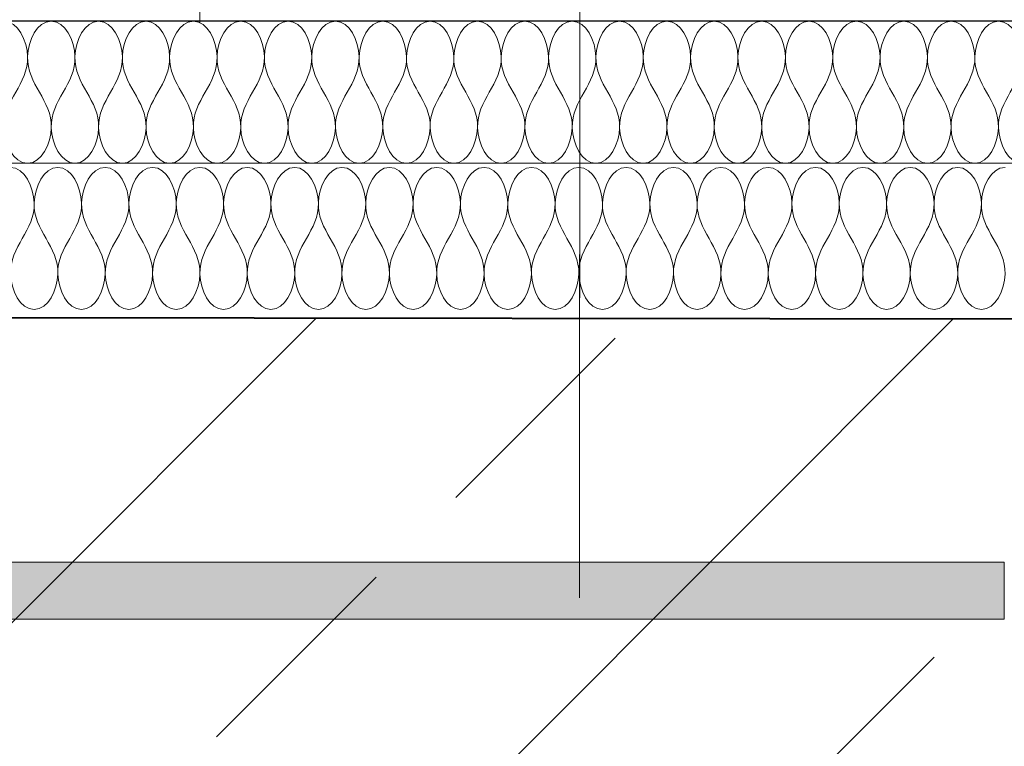
# Model space of a CAD drawing. Units: millimetres. Extents: x 17156 to 23320, y -33 to 2058.
# Drawn here: x 22542 to 22680, y 899 to 1001 of the extents above; entities that cross this region are included whole.
import ezdxf
from ezdxf.xclip import XClip

# ---------------------------------------------------------------- set-up
doc = ezdxf.new("R2010")
doc.units = ezdxf.units.MM
doc.header["$XCLIPFRAME"] = 2
for name, color, linetype, lineweight in [('DC-DÄMMUNG', 2, 'Continuous', 9), ('DC-PROFIL', 7, 'Continuous', 9), ('TI-Detail_030', 4, 'Continuous', 20), ('TI-TEXT', 2, 'Continuous', 9)]:
    doc.layers.add(name, color=color, linetype=linetype, lineweight=lineweight)
for name, color, linetype in [('TI-Detail_040', 40, 'Continuous'), ('TI-SCHATTIERUNG DUNKEL', 8, 'Continuous'), ('TI-SCHRAFFUR', 1, 'Continuous')]:
    doc.layers.add(name, color=color, linetype=linetype)

# ---------------------------------------------------------------- blocks, each defined once
blk = doc.blocks.new('Zugstab_2')
at = {"layer": 'TI-SCHATTIERUNG DUNKEL'}
blk.add_hatch(color=256, dxfattribs=at).paths.add_polyline_path([(715, 0), (715, -0.5), (715, -8), (1110, -8), (1110, 0)])
at = {"layer": 'DC-PROFIL'}
blk.add_lwpolyline([(1110, 0), (715, 0), (715, -0.5), (715, -8), (1110, -8)], close=True, dxfattribs=at)
blk = doc.blocks.new('KXT50-H180_DC')
blk.add_blockref('Zugstab_2', (-555, -35))

msp = doc.modelspace()

# ---------------------------------------------------------------- hatches: boundary and pattern name
at = {"layer": 'TI-SCHRAFFUR', "linetype": 'Continuous', "lineweight": 9}
h = msp.add_hatch(dxfattribs=at)
h.set_pattern_fill('ANSI33', color=18, style=0, pattern_type=2)
h.set_pattern_definition([(45, (21536.784, 810.03), (-44.9013, 44.9013), []), (45, (21581.686, 810.03), (-44.9013, 44.9013), [31.75, -15.875])])
h.paths.add_polyline_path([(22787.22, 779.02), (22787.18, 958.6), (22185.55, 959.27), (22185.71, 778.7)])

# ---------------------------------------------------------------- linework, layer by layer
at = {"layer": 'DC-DÄMMUNG', "color": 2, "linetype": 'Continuous', "lineweight": 9}
for p, q in [((22567.21, 1000.39), (22567.24, 1098.25)), ((22620.66, 931.72), (22620.69, 1070.85)), ((22300.95, 980.6), (22786.9, 980.6))]:
    msp.add_line(p, q, dxfattribs=at)
for points in [[(22539.62, 1000.6), (22541.62, 1000.6), (22542.89, 997.82), (22542.95, 995.6), (22543.01, 993.65), (22542.15, 992.12), (22541.29, 990.6), (22540.42, 989.07), (22539.56, 987.55), (22539.62, 985.6), (22539.69, 983.37), (22540.95, 980.6), (22542.95, 980.6)], [(22542.95, 980.6), (22544.96, 980.6), (22546.22, 983.37), (22546.29, 985.6), (22546.35, 987.55), (22545.48, 989.07), (22544.62, 990.6), (22543.76, 992.12), (22542.9, 993.65), (22542.95, 995.6), (22543.02, 997.82), (22544.28, 1000.6), (22546.29, 1000.6)], [(22546.29, 1000.6), (22548.29, 1000.6), (22549.55, 997.82), (22549.62, 995.6), (22549.68, 993.65), (22548.82, 992.12), (22547.95, 990.6), (22547.09, 989.07), (22546.23, 987.55), (22546.29, 985.6), (22546.35, 983.37), (22547.62, 980.6), (22549.62, 980.6)], [(22549.62, 980.6), (22551.62, 980.6), (22552.89, 983.37), (22552.95, 985.6), (22553.01, 987.55), (22552.15, 989.07), (22551.29, 990.6), (22550.42, 992.12), (22549.56, 993.65), (22549.62, 995.6), (22549.69, 997.82), (22550.95, 1000.6), (22552.95, 1000.6)], [(22552.95, 1000.6), (22554.96, 1000.6), (22556.22, 997.82), (22556.29, 995.6), (22556.35, 993.65), (22555.48, 992.12), (22554.62, 990.6), (22553.76, 989.07), (22552.9, 987.55), (22552.95, 985.6), (22553.02, 983.37), (22554.28, 980.6), (22556.29, 980.6)], [(22556.29, 980.6), (22558.29, 980.6), (22559.55, 983.37), (22559.62, 985.6), (22559.68, 987.55), (22558.82, 989.07), (22557.95, 990.6), (22557.09, 992.12), (22556.23, 993.65), (22556.29, 995.6), (22556.35, 997.82), (22557.62, 1000.6), (22559.62, 1000.6)], [(22559.62, 1000.6), (22561.62, 1000.6), (22562.89, 997.82), (22562.95, 995.6), (22563.01, 993.65), (22562.15, 992.12), (22561.29, 990.6), (22560.42, 989.07), (22559.56, 987.55), (22559.62, 985.6), (22559.69, 983.37), (22560.95, 980.6), (22562.95, 980.6)], [(22562.95, 980.6), (22564.96, 980.6), (22566.22, 983.37), (22566.29, 985.6), (22566.35, 987.55), (22565.48, 989.07), (22564.62, 990.6), (22563.76, 992.12), (22562.9, 993.65), (22562.95, 995.6), (22563.02, 997.82), (22564.28, 1000.6), (22566.29, 1000.6)], [(22566.29, 1000.6), (22568.29, 1000.6), (22569.55, 997.82), (22569.62, 995.6), (22569.68, 993.65), (22568.82, 992.12), (22567.95, 990.6), (22567.09, 989.07), (22566.23, 987.55), (22566.29, 985.6), (22566.35, 983.37), (22567.62, 980.6), (22569.62, 980.6)], [(22569.62, 980.6), (22571.62, 980.6), (22572.89, 983.37), (22572.95, 985.6), (22573.01, 987.55), (22572.15, 989.07), (22571.29, 990.6), (22570.42, 992.12), (22569.56, 993.65), (22569.62, 995.6), (22569.69, 997.82), (22570.95, 1000.6), (22572.95, 1000.6)], [(22572.95, 1000.6), (22574.96, 1000.6), (22576.22, 997.82), (22576.29, 995.6), (22576.35, 993.65), (22575.48, 992.12), (22574.62, 990.6), (22573.76, 989.07), (22572.9, 987.55), (22572.95, 985.6), (22573.02, 983.37), (22574.28, 980.6), (22576.29, 980.6)], [(22576.29, 980.6), (22578.29, 980.6), (22579.55, 983.37), (22579.62, 985.6), (22579.68, 987.55), (22578.82, 989.07), (22577.95, 990.6), (22577.09, 992.12), (22576.23, 993.65), (22576.29, 995.6), (22576.35, 997.82), (22577.62, 1000.6), (22579.62, 1000.6)], [(22579.62, 1000.6), (22581.62, 1000.6), (22582.89, 997.82), (22582.95, 995.6), (22583.01, 993.65), (22582.15, 992.12), (22581.29, 990.6), (22580.42, 989.07), (22579.56, 987.55), (22579.62, 985.6), (22579.69, 983.37), (22580.95, 980.6), (22582.95, 980.6)], [(22582.95, 980.6), (22584.96, 980.6), (22586.22, 983.37), (22586.29, 985.6), (22586.35, 987.55), (22585.48, 989.07), (22584.62, 990.6), (22583.76, 992.12), (22582.9, 993.65), (22582.95, 995.6), (22583.02, 997.82), (22584.28, 1000.6), (22586.29, 1000.6)], [(22586.29, 1000.6), (22588.29, 1000.6), (22589.55, 997.82), (22589.62, 995.6), (22589.68, 993.65), (22588.82, 992.12), (22587.95, 990.6), (22587.09, 989.07), (22586.23, 987.55), (22586.29, 985.6), (22586.35, 983.37), (22587.62, 980.6), (22589.62, 980.6)], [(22589.62, 980.6), (22591.62, 980.6), (22592.89, 983.37), (22592.95, 985.6), (22593.01, 987.55), (22592.15, 989.07), (22591.29, 990.6), (22590.42, 992.12), (22589.56, 993.65), (22589.62, 995.6), (22589.69, 997.82), (22590.95, 1000.6), (22592.95, 1000.6)], [(22592.95, 1000.6), (22594.96, 1000.6), (22596.22, 997.82), (22596.29, 995.6), (22596.35, 993.65), (22595.48, 992.12), (22594.62, 990.6), (22593.76, 989.07), (22592.9, 987.55), (22592.95, 985.6), (22593.02, 983.37), (22594.28, 980.6), (22596.29, 980.6)], [(22596.29, 980.6), (22598.29, 980.6), (22599.55, 983.37), (22599.62, 985.6), (22599.68, 987.55), (22598.82, 989.07), (22597.95, 990.6), (22597.09, 992.12), (22596.23, 993.65), (22596.29, 995.6), (22596.35, 997.82), (22597.62, 1000.6), (22599.62, 1000.6)], [(22599.62, 1000.6), (22601.62, 1000.6), (22602.89, 997.82), (22602.95, 995.6), (22603.01, 993.65), (22602.15, 992.12), (22601.29, 990.6), (22600.42, 989.07), (22599.56, 987.55), (22599.62, 985.6), (22599.69, 983.37), (22600.95, 980.6), (22602.95, 980.6)], [(22602.95, 980.6), (22604.96, 980.6), (22606.22, 983.37), (22606.29, 985.6), (22606.35, 987.55), (22605.48, 989.07), (22604.62, 990.6), (22603.76, 992.12), (22602.9, 993.65), (22602.95, 995.6), (22603.02, 997.82), (22604.28, 1000.6), (22606.29, 1000.6)], [(22606.29, 1000.6), (22608.29, 1000.6), (22609.55, 997.82), (22609.62, 995.6), (22609.68, 993.65), (22608.82, 992.12), (22607.95, 990.6), (22607.09, 989.07), (22606.23, 987.55), (22606.29, 985.6), (22606.35, 983.37), (22607.62, 980.6), (22609.62, 980.6)], [(22609.62, 980.6), (22611.62, 980.6), (22612.89, 983.37), (22612.95, 985.6), (22613.01, 987.55), (22612.15, 989.07), (22611.29, 990.6), (22610.42, 992.12), (22609.56, 993.65), (22609.62, 995.6), (22609.69, 997.82), (22610.95, 1000.6), (22612.95, 1000.6)], [(22612.95, 1000.6), (22614.96, 1000.6), (22616.22, 997.82), (22616.29, 995.6), (22616.35, 993.65), (22615.48, 992.12), (22614.62, 990.6), (22613.76, 989.07), (22612.9, 987.55), (22612.95, 985.6), (22613.02, 983.37), (22614.28, 980.6), (22616.29, 980.6)], [(22616.29, 980.6), (22618.29, 980.6), (22619.55, 983.37), (22619.62, 985.6), (22619.68, 987.55), (22618.82, 989.07), (22617.95, 990.6), (22617.09, 992.12), (22616.23, 993.65), (22616.29, 995.6), (22616.35, 997.82), (22617.62, 1000.6), (22619.62, 1000.6)], [(22619.62, 1000.6), (22621.62, 1000.6), (22622.89, 997.82), (22622.95, 995.6), (22623.01, 993.65), (22622.15, 992.12), (22621.29, 990.6), (22620.42, 989.07), (22619.56, 987.55), (22619.62, 985.6), (22619.69, 983.37), (22620.95, 980.6), (22622.95, 980.6)], [(22622.95, 980.6), (22624.96, 980.6), (22626.22, 983.37), (22626.29, 985.6), (22626.35, 987.55), (22625.48, 989.07), (22624.62, 990.6), (22623.76, 992.12), (22622.9, 993.65), (22622.95, 995.6), (22623.02, 997.82), (22624.28, 1000.6), (22626.29, 1000.6)], [(22626.29, 1000.6), (22628.29, 1000.6), (22629.55, 997.82), (22629.62, 995.6), (22629.68, 993.65), (22628.82, 992.12), (22627.95, 990.6), (22627.09, 989.07), (22626.23, 987.55), (22626.29, 985.6), (22626.35, 983.37), (22627.62, 980.6), (22629.62, 980.6)], [(22629.62, 980.6), (22631.62, 980.6), (22632.89, 983.37), (22632.95, 985.6), (22633.01, 987.55), (22632.15, 989.07), (22631.29, 990.6), (22630.42, 992.12), (22629.56, 993.65), (22629.62, 995.6), (22629.69, 997.82), (22630.95, 1000.6), (22632.95, 1000.6)], [(22632.95, 1000.6), (22634.96, 1000.6), (22636.22, 997.82), (22636.29, 995.6), (22636.35, 993.65), (22635.48, 992.12), (22634.62, 990.6), (22633.76, 989.07), (22632.9, 987.55), (22632.95, 985.6), (22633.02, 983.37), (22634.28, 980.6), (22636.29, 980.6)], [(22636.29, 980.6), (22638.29, 980.6), (22639.55, 983.37), (22639.62, 985.6), (22639.68, 987.55), (22638.82, 989.07), (22637.95, 990.6), (22637.09, 992.12), (22636.23, 993.65), (22636.29, 995.6), (22636.35, 997.82), (22637.62, 1000.6), (22639.62, 1000.6)], [(22639.62, 1000.6), (22641.62, 1000.6), (22642.89, 997.82), (22642.95, 995.6), (22643.01, 993.65), (22642.15, 992.12), (22641.29, 990.6), (22640.42, 989.07), (22639.56, 987.55), (22639.62, 985.6), (22639.69, 983.37), (22640.95, 980.6), (22642.95, 980.6)], [(22642.95, 980.6), (22644.96, 980.6), (22646.22, 983.37), (22646.29, 985.6), (22646.35, 987.55), (22645.48, 989.07), (22644.62, 990.6), (22643.76, 992.12), (22642.9, 993.65), (22642.95, 995.6), (22643.02, 997.82), (22644.28, 1000.6), (22646.29, 1000.6)], [(22646.29, 1000.6), (22648.29, 1000.6), (22649.55, 997.82), (22649.62, 995.6), (22649.68, 993.65), (22648.82, 992.12), (22647.95, 990.6), (22647.09, 989.07), (22646.23, 987.55), (22646.29, 985.6), (22646.35, 983.37), (22647.62, 980.6), (22649.62, 980.6)], [(22649.62, 980.6), (22651.62, 980.6), (22652.89, 983.37), (22652.95, 985.6), (22653.01, 987.55), (22652.15, 989.07), (22651.29, 990.6), (22650.42, 992.12), (22649.56, 993.65), (22649.62, 995.6), (22649.69, 997.82), (22650.95, 1000.6), (22652.95, 1000.6)], [(22652.95, 1000.6), (22654.96, 1000.6), (22656.22, 997.82), (22656.29, 995.6), (22656.35, 993.65), (22655.48, 992.12), (22654.62, 990.6), (22653.76, 989.07), (22652.9, 987.55), (22652.95, 985.6), (22653.02, 983.37), (22654.28, 980.6), (22656.29, 980.6)], [(22656.29, 980.6), (22658.29, 980.6), (22659.55, 983.37), (22659.62, 985.6), (22659.68, 987.55), (22658.82, 989.07), (22657.95, 990.6), (22657.09, 992.12), (22656.23, 993.65), (22656.29, 995.6), (22656.35, 997.82), (22657.62, 1000.6), (22659.62, 1000.6)], [(22659.62, 1000.6), (22661.62, 1000.6), (22662.89, 997.82), (22662.95, 995.6), (22663.01, 993.65), (22662.15, 992.12), (22661.29, 990.6), (22660.42, 989.07), (22659.56, 987.55), (22659.62, 985.6), (22659.69, 983.37), (22660.95, 980.6), (22662.95, 980.6)], [(22662.95, 980.6), (22664.96, 980.6), (22666.22, 983.37), (22666.29, 985.6), (22666.35, 987.55), (22665.48, 989.07), (22664.62, 990.6), (22663.76, 992.12), (22662.9, 993.65), (22662.95, 995.6), (22663.02, 997.82), (22664.28, 1000.6), (22666.29, 1000.6)], [(22666.29, 1000.6), (22668.29, 1000.6), (22669.55, 997.82), (22669.62, 995.6), (22669.68, 993.65), (22668.82, 992.12), (22667.95, 990.6), (22667.09, 989.07), (22666.23, 987.55), (22666.29, 985.6), (22666.35, 983.37), (22667.62, 980.6), (22669.62, 980.6)], [(22669.62, 980.6), (22671.62, 980.6), (22672.89, 983.37), (22672.95, 985.6), (22673.01, 987.55), (22672.15, 989.07), (22671.29, 990.6), (22670.42, 992.12), (22669.56, 993.65), (22669.62, 995.6), (22669.69, 997.82), (22670.95, 1000.6), (22672.95, 1000.6)], [(22672.95, 1000.6), (22674.96, 1000.6), (22676.22, 997.82), (22676.29, 995.6), (22676.35, 993.65), (22675.48, 992.12), (22674.62, 990.6), (22673.76, 989.07), (22672.9, 987.55), (22672.95, 985.6), (22673.02, 983.37), (22674.28, 980.6), (22676.29, 980.6)], [(22676.29, 980.6), (22678.29, 980.6), (22679.55, 983.37), (22679.62, 985.6), (22679.68, 987.55), (22678.82, 989.07), (22677.95, 990.6), (22677.09, 992.12), (22676.23, 993.65), (22676.29, 995.6), (22676.35, 997.82), (22677.62, 1000.6), (22679.62, 1000.6)], [(22679.62, 1000.6), (22681.62, 1000.6), (22682.89, 997.82), (22682.95, 995.6), (22683.01, 993.65), (22682.15, 992.12), (22681.29, 990.6), (22680.42, 989.07), (22679.56, 987.55), (22679.62, 985.6), (22679.69, 983.37), (22680.95, 980.6), (22682.95, 980.6)], [(22540.55, 980.01, -0.94), (22542.55, 980.01, -0.94), (22543.81, 977.24, -0.94), (22543.88, 975.01, -0.94), (22543.94, 973.06, -0.94), (22543.07, 971.54, -0.94), (22542.21, 970.01, -0.94), (22541.35, 968.49, -0.94), (22540.49, 966.96, -0.94), (22540.55, 965.01, -0.94), (22540.61, 962.79, -0.94), (22541.88, 960.01, -0.94), (22543.88, 960.01, -0.94)], [(22543.88, 960.01, -0.94), (22545.88, 960.01, -0.94), (22547.15, 962.79, -0.94), (22547.21, 965.01, -0.94), (22547.27, 966.96, -0.94), (22546.41, 968.49, -0.94), (22545.55, 970.01, -0.94), (22544.68, 971.54, -0.94), (22543.82, 973.06, -0.94), (22543.88, 975.01, -0.94), (22543.95, 977.24, -0.94), (22545.21, 980.01, -0.94), (22547.21, 980.01, -0.94)], [(22547.21, 980.01, -0.94), (22549.22, 980.01, -0.94), (22550.48, 977.24, -0.94), (22550.55, 975.01, -0.94), (22550.6, 973.06, -0.94), (22549.74, 971.54, -0.94), (22548.88, 970.01, -0.94), (22548.02, 968.49, -0.94), (22547.15, 966.96, -0.94), (22547.21, 965.01, -0.94), (22547.28, 962.79, -0.94), (22548.54, 960.01, -0.94), (22550.55, 960.01, -0.94)], [(22550.55, 960.01, -0.94), (22552.55, 960.01, -0.94), (22553.81, 962.79, -0.94), (22553.88, 965.01, -0.94), (22553.94, 966.96, -0.94), (22553.07, 968.49, -0.94), (22552.21, 970.01, -0.94), (22551.35, 971.54, -0.94), (22550.49, 973.06, -0.94), (22550.55, 975.01, -0.94), (22550.61, 977.24, -0.94), (22551.88, 980.01, -0.94), (22553.88, 980.01, -0.94)], [(22553.88, 980.01, -0.94), (22555.88, 980.01, -0.94), (22557.15, 977.24, -0.94), (22557.21, 975.01, -0.94), (22557.27, 973.06, -0.94), (22556.41, 971.54, -0.94), (22555.55, 970.01, -0.94), (22554.68, 968.49, -0.94), (22553.82, 966.96, -0.94), (22553.88, 965.01, -0.94), (22553.95, 962.79, -0.94), (22555.21, 960.01, -0.94), (22557.21, 960.01, -0.94)], [(22557.21, 960.01, -0.94), (22559.22, 960.01, -0.94), (22560.48, 962.79, -0.94), (22560.55, 965.01, -0.94), (22560.6, 966.96, -0.94), (22559.74, 968.49, -0.94), (22558.88, 970.01, -0.94), (22558.02, 971.54, -0.94), (22557.15, 973.06, -0.94), (22557.21, 975.01, -0.94), (22557.28, 977.24, -0.94), (22558.54, 980.01, -0.94), (22560.55, 980.01, -0.94)], [(22560.55, 980.01, -0.94), (22562.55, 980.01, -0.94), (22563.81, 977.24, -0.94), (22563.88, 975.01, -0.94), (22563.94, 973.06, -0.94), (22563.07, 971.54, -0.94), (22562.21, 970.01, -0.94), (22561.35, 968.49, -0.94), (22560.49, 966.96, -0.94), (22560.55, 965.01, -0.94), (22560.61, 962.79, -0.94), (22561.88, 960.01, -0.94), (22563.88, 960.01, -0.94)], [(22563.88, 960.01, -0.94), (22565.88, 960.01, -0.94), (22567.15, 962.79, -0.94), (22567.21, 965.01, -0.94), (22567.27, 966.96, -0.94), (22566.41, 968.49, -0.94), (22565.55, 970.01, -0.94), (22564.68, 971.54, -0.94), (22563.82, 973.06, -0.94), (22563.88, 975.01, -0.94), (22563.95, 977.24, -0.94), (22565.21, 980.01, -0.94), (22567.21, 980.01, -0.94)], [(22567.21, 980.01, -0.94), (22569.22, 980.01, -0.94), (22570.48, 977.24, -0.94), (22570.55, 975.01, -0.94), (22570.6, 973.06, -0.94), (22569.74, 971.54, -0.94), (22568.88, 970.01, -0.94), (22568.02, 968.49, -0.94), (22567.15, 966.96, -0.94), (22567.21, 965.01, -0.94), (22567.28, 962.79, -0.94), (22568.54, 960.01, -0.94), (22570.55, 960.01, -0.94)], [(22570.55, 960.01, -0.94), (22572.55, 960.01, -0.94), (22573.81, 962.79, -0.94), (22573.88, 965.01, -0.94), (22573.94, 966.96, -0.94), (22573.07, 968.49, -0.94), (22572.21, 970.01, -0.94), (22571.35, 971.54, -0.94), (22570.49, 973.06, -0.94), (22570.55, 975.01, -0.94), (22570.61, 977.24, -0.94), (22571.88, 980.01, -0.94), (22573.88, 980.01, -0.94)], [(22573.88, 980.01, -0.94), (22575.88, 980.01, -0.94), (22577.15, 977.24, -0.94), (22577.21, 975.01, -0.94), (22577.27, 973.06, -0.94), (22576.41, 971.54, -0.94), (22575.55, 970.01, -0.94), (22574.68, 968.49, -0.94), (22573.82, 966.96, -0.94), (22573.88, 965.01, -0.94), (22573.95, 962.79, -0.94), (22575.21, 960.01, -0.94), (22577.21, 960.01, -0.94)], [(22577.21, 960.01, -0.94), (22579.22, 960.01, -0.94), (22580.48, 962.79, -0.94), (22580.55, 965.01, -0.94), (22580.6, 966.96, -0.94), (22579.74, 968.49, -0.94), (22578.88, 970.01, -0.94), (22578.02, 971.54, -0.94), (22577.15, 973.06, -0.94), (22577.21, 975.01, -0.94), (22577.28, 977.24, -0.94), (22578.54, 980.01, -0.94), (22580.55, 980.01, -0.94)], [(22580.55, 980.01, -0.94), (22582.55, 980.01, -0.94), (22583.81, 977.24, -0.94), (22583.88, 975.01, -0.94), (22583.94, 973.06, -0.94), (22583.07, 971.54, -0.94), (22582.21, 970.01, -0.94), (22581.35, 968.49, -0.94), (22580.49, 966.96, -0.94), (22580.55, 965.01, -0.94), (22580.61, 962.79, -0.94), (22581.88, 960.01, -0.94), (22583.88, 960.01, -0.94)], [(22583.88, 960.01, -0.94), (22585.88, 960.01, -0.94), (22587.15, 962.79, -0.94), (22587.21, 965.01, -0.94), (22587.27, 966.96, -0.94), (22586.41, 968.49, -0.94), (22585.55, 970.01, -0.94), (22584.68, 971.54, -0.94), (22583.82, 973.06, -0.94), (22583.88, 975.01, -0.94), (22583.95, 977.24, -0.94), (22585.21, 980.01, -0.94), (22587.21, 980.01, -0.94)], [(22587.21, 980.01, -0.94), (22589.22, 980.01, -0.94), (22590.48, 977.24, -0.94), (22590.55, 975.01, -0.94), (22590.6, 973.06, -0.94), (22589.74, 971.54, -0.94), (22588.88, 970.01, -0.94), (22588.02, 968.49, -0.94), (22587.15, 966.96, -0.94), (22587.21, 965.01, -0.94), (22587.28, 962.79, -0.94), (22588.54, 960.01, -0.94), (22590.55, 960.01, -0.94)], [(22590.55, 960.01, -0.94), (22592.55, 960.01, -0.94), (22593.81, 962.79, -0.94), (22593.88, 965.01, -0.94), (22593.94, 966.96, -0.94), (22593.07, 968.49, -0.94), (22592.21, 970.01, -0.94), (22591.35, 971.54, -0.94), (22590.49, 973.06, -0.94), (22590.55, 975.01, -0.94), (22590.61, 977.24, -0.94), (22591.88, 980.01, -0.94), (22593.88, 980.01, -0.94)], [(22593.88, 980.01, -0.94), (22595.88, 980.01, -0.94), (22597.15, 977.24, -0.94), (22597.21, 975.01, -0.94), (22597.27, 973.06, -0.94), (22596.41, 971.54, -0.94), (22595.55, 970.01, -0.94), (22594.68, 968.49, -0.94), (22593.82, 966.96, -0.94), (22593.88, 965.01, -0.94), (22593.95, 962.79, -0.94), (22595.21, 960.01, -0.94), (22597.21, 960.01, -0.94)], [(22597.21, 960.01, -0.94), (22599.22, 960.01, -0.94), (22600.48, 962.79, -0.94), (22600.55, 965.01, -0.94), (22600.6, 966.96, -0.94), (22599.74, 968.49, -0.94), (22598.88, 970.01, -0.94), (22598.02, 971.54, -0.94), (22597.15, 973.06, -0.94), (22597.21, 975.01, -0.94), (22597.28, 977.24, -0.94), (22598.54, 980.01, -0.94), (22600.55, 980.01, -0.94)], [(22600.55, 980.01, -0.94), (22602.55, 980.01, -0.94), (22603.81, 977.24, -0.94), (22603.88, 975.01, -0.94), (22603.94, 973.06, -0.94), (22603.07, 971.54, -0.94), (22602.21, 970.01, -0.94), (22601.35, 968.49, -0.94), (22600.49, 966.96, -0.94), (22600.55, 965.01, -0.94), (22600.61, 962.79, -0.94), (22601.88, 960.01, -0.94), (22603.88, 960.01, -0.94)], [(22603.88, 960.01, -0.94), (22605.88, 960.01, -0.94), (22607.15, 962.79, -0.94), (22607.21, 965.01, -0.94), (22607.27, 966.96, -0.94), (22606.41, 968.49, -0.94), (22605.55, 970.01, -0.94), (22604.68, 971.54, -0.94), (22603.82, 973.06, -0.94), (22603.88, 975.01, -0.94), (22603.95, 977.24, -0.94), (22605.21, 980.01, -0.94), (22607.21, 980.01, -0.94)], [(22607.21, 980.01, -0.94), (22609.22, 980.01, -0.94), (22610.48, 977.24, -0.94), (22610.55, 975.01, -0.94), (22610.6, 973.06, -0.94), (22609.74, 971.54, -0.94), (22608.88, 970.01, -0.94), (22608.02, 968.49, -0.94), (22607.15, 966.96, -0.94), (22607.21, 965.01, -0.94), (22607.28, 962.79, -0.94), (22608.54, 960.01, -0.94), (22610.55, 960.01, -0.94)], [(22610.55, 960.01, -0.94), (22612.55, 960.01, -0.94), (22613.81, 962.79, -0.94), (22613.88, 965.01, -0.94), (22613.94, 966.96, -0.94), (22613.07, 968.49, -0.94), (22612.21, 970.01, -0.94), (22611.35, 971.54, -0.94), (22610.49, 973.06, -0.94), (22610.55, 975.01, -0.94), (22610.61, 977.24, -0.94), (22611.88, 980.01, -0.94), (22613.88, 980.01, -0.94)], [(22613.88, 980.01, -0.94), (22615.88, 980.01, -0.94), (22617.15, 977.24, -0.94), (22617.21, 975.01, -0.94), (22617.27, 973.06, -0.94), (22616.41, 971.54, -0.94), (22615.55, 970.01, -0.94), (22614.68, 968.49, -0.94), (22613.82, 966.96, -0.94), (22613.88, 965.01, -0.94), (22613.95, 962.79, -0.94), (22615.21, 960.01, -0.94), (22617.21, 960.01, -0.94)], [(22617.21, 960.01, -0.94), (22619.22, 960.01, -0.94), (22620.48, 962.79, -0.94), (22620.55, 965.01, -0.94), (22620.6, 966.96, -0.94), (22619.74, 968.49, -0.94), (22618.88, 970.01, -0.94), (22618.02, 971.54, -0.94), (22617.15, 973.06, -0.94), (22617.21, 975.01, -0.94), (22617.28, 977.24, -0.94), (22618.54, 980.01, -0.94), (22620.55, 980.01, -0.94)], [(22620.55, 980.01, -0.94), (22622.55, 980.01, -0.94), (22623.81, 977.24, -0.94), (22623.88, 975.01, -0.94), (22623.94, 973.06, -0.94), (22623.07, 971.54, -0.94), (22622.21, 970.01, -0.94), (22621.35, 968.49, -0.94), (22620.49, 966.96, -0.94), (22620.55, 965.01, -0.94), (22620.61, 962.79, -0.94), (22621.88, 960.01, -0.94), (22623.88, 960.01, -0.94)], [(22623.88, 960.01, -0.94), (22625.88, 960.01, -0.94), (22627.15, 962.79, -0.94), (22627.21, 965.01, -0.94), (22627.27, 966.96, -0.94), (22626.41, 968.49, -0.94), (22625.55, 970.01, -0.94), (22624.68, 971.54, -0.94), (22623.82, 973.06, -0.94), (22623.88, 975.01, -0.94), (22623.95, 977.24, -0.94), (22625.21, 980.01, -0.94), (22627.21, 980.01, -0.94)], [(22627.21, 980.01, -0.94), (22629.22, 980.01, -0.94), (22630.48, 977.24, -0.94), (22630.55, 975.01, -0.94), (22630.6, 973.06, -0.94), (22629.74, 971.54, -0.94), (22628.88, 970.01, -0.94), (22628.02, 968.49, -0.94), (22627.15, 966.96, -0.94), (22627.21, 965.01, -0.94), (22627.28, 962.79, -0.94), (22628.54, 960.01, -0.94), (22630.55, 960.01, -0.94)], [(22630.55, 960.01, -0.94), (22632.55, 960.01, -0.94), (22633.81, 962.79, -0.94), (22633.88, 965.01, -0.94), (22633.94, 966.96, -0.94), (22633.07, 968.49, -0.94), (22632.21, 970.01, -0.94), (22631.35, 971.54, -0.94), (22630.49, 973.06, -0.94), (22630.55, 975.01, -0.94), (22630.61, 977.24, -0.94), (22631.88, 980.01, -0.94), (22633.88, 980.01, -0.94)], [(22633.88, 980.01, -0.94), (22635.88, 980.01, -0.94), (22637.15, 977.24, -0.94), (22637.21, 975.01, -0.94), (22637.27, 973.06, -0.94), (22636.41, 971.54, -0.94), (22635.55, 970.01, -0.94), (22634.68, 968.49, -0.94), (22633.82, 966.96, -0.94), (22633.88, 965.01, -0.94), (22633.95, 962.79, -0.94), (22635.21, 960.01, -0.94), (22637.21, 960.01, -0.94)], [(22637.21, 960.01, -0.94), (22639.22, 960.01, -0.94), (22640.48, 962.79, -0.94), (22640.55, 965.01, -0.94), (22640.6, 966.96, -0.94), (22639.74, 968.49, -0.94), (22638.88, 970.01, -0.94), (22638.02, 971.54, -0.94), (22637.15, 973.06, -0.94), (22637.21, 975.01, -0.94), (22637.28, 977.24, -0.94), (22638.54, 980.01, -0.94), (22640.55, 980.01, -0.94)], [(22640.55, 980.01, -0.94), (22642.55, 980.01, -0.94), (22643.81, 977.24, -0.94), (22643.88, 975.01, -0.94), (22643.94, 973.06, -0.94), (22643.07, 971.54, -0.94), (22642.21, 970.01, -0.94), (22641.35, 968.49, -0.94), (22640.49, 966.96, -0.94), (22640.55, 965.01, -0.94), (22640.61, 962.79, -0.94), (22641.88, 960.01, -0.94), (22643.88, 960.01, -0.94)], [(22643.88, 960.01, -0.94), (22645.88, 960.01, -0.94), (22647.15, 962.79, -0.94), (22647.21, 965.01, -0.94), (22647.27, 966.96, -0.94), (22646.41, 968.49, -0.94), (22645.55, 970.01, -0.94), (22644.68, 971.54, -0.94), (22643.82, 973.06, -0.94), (22643.88, 975.01, -0.94), (22643.95, 977.24, -0.94), (22645.21, 980.01, -0.94), (22647.21, 980.01, -0.94)], [(22647.21, 980.01, -0.94), (22649.22, 980.01, -0.94), (22650.48, 977.24, -0.94), (22650.55, 975.01, -0.94), (22650.6, 973.06, -0.94), (22649.74, 971.54, -0.94), (22648.88, 970.01, -0.94), (22648.02, 968.49, -0.94), (22647.15, 966.96, -0.94), (22647.21, 965.01, -0.94), (22647.28, 962.79, -0.94), (22648.54, 960.01, -0.94), (22650.55, 960.01, -0.94)], [(22650.55, 960.01, -0.94), (22652.55, 960.01, -0.94), (22653.81, 962.79, -0.94), (22653.88, 965.01, -0.94), (22653.94, 966.96, -0.94), (22653.07, 968.49, -0.94), (22652.21, 970.01, -0.94), (22651.35, 971.54, -0.94), (22650.49, 973.06, -0.94), (22650.55, 975.01, -0.94), (22650.61, 977.24, -0.94), (22651.88, 980.01, -0.94), (22653.88, 980.01, -0.94)], [(22653.88, 980.01, -0.94), (22655.88, 980.01, -0.94), (22657.15, 977.24, -0.94), (22657.21, 975.01, -0.94), (22657.27, 973.06, -0.94), (22656.41, 971.54, -0.94), (22655.55, 970.01, -0.94), (22654.68, 968.49, -0.94), (22653.82, 966.96, -0.94), (22653.88, 965.01, -0.94), (22653.95, 962.79, -0.94), (22655.21, 960.01, -0.94), (22657.21, 960.01, -0.94)], [(22657.21, 960.01, -0.94), (22659.22, 960.01, -0.94), (22660.48, 962.79, -0.94), (22660.55, 965.01, -0.94), (22660.6, 966.96, -0.94), (22659.74, 968.49, -0.94), (22658.88, 970.01, -0.94), (22658.02, 971.54, -0.94), (22657.15, 973.06, -0.94), (22657.21, 975.01, -0.94), (22657.28, 977.24, -0.94), (22658.54, 980.01, -0.94), (22660.55, 980.01, -0.94)], [(22660.55, 980.01, -0.94), (22662.55, 980.01, -0.94), (22663.81, 977.24, -0.94), (22663.88, 975.01, -0.94), (22663.94, 973.06, -0.94), (22663.07, 971.54, -0.94), (22662.21, 970.01, -0.94), (22661.35, 968.49, -0.94), (22660.49, 966.96, -0.94), (22660.55, 965.01, -0.94), (22660.61, 962.79, -0.94), (22661.88, 960.01, -0.94), (22663.88, 960.01, -0.94)], [(22663.88, 960.01, -0.94), (22665.88, 960.01, -0.94), (22667.15, 962.79, -0.94), (22667.21, 965.01, -0.94), (22667.27, 966.96, -0.94), (22666.41, 968.49, -0.94), (22665.55, 970.01, -0.94), (22664.68, 971.54, -0.94), (22663.82, 973.06, -0.94), (22663.88, 975.01, -0.94), (22663.95, 977.24, -0.94), (22665.21, 980.01, -0.94), (22667.21, 980.01, -0.94)], [(22667.21, 980.01, -0.94), (22669.22, 980.01, -0.94), (22670.48, 977.24, -0.94), (22670.55, 975.01, -0.94), (22670.6, 973.06, -0.94), (22669.74, 971.54, -0.94), (22668.88, 970.01, -0.94), (22668.02, 968.49, -0.94), (22667.15, 966.96, -0.94), (22667.21, 965.01, -0.94), (22667.28, 962.79, -0.94), (22668.54, 960.01, -0.94), (22670.55, 960.01, -0.94)], [(22670.55, 960.01, -0.94), (22672.55, 960.01, -0.94), (22673.81, 962.79, -0.94), (22673.88, 965.01, -0.94), (22673.94, 966.96, -0.94), (22673.07, 968.49, -0.94), (22672.21, 970.01, -0.94), (22671.35, 971.54, -0.94), (22670.49, 973.06, -0.94), (22670.55, 975.01, -0.94), (22670.61, 977.24, -0.94), (22671.88, 980.01, -0.94), (22673.88, 980.01, -0.94)], [(22673.88, 980.01, -0.94), (22675.88, 980.01, -0.94), (22677.15, 977.24, -0.94), (22677.21, 975.01, -0.94), (22677.27, 973.06, -0.94), (22676.41, 971.54, -0.94), (22675.55, 970.01, -0.94), (22674.68, 968.49, -0.94), (22673.82, 966.96, -0.94), (22673.88, 965.01, -0.94), (22673.95, 962.79, -0.94), (22675.21, 960.01, -0.94), (22677.21, 960.01, -0.94)], [(22677.21, 960.01, -0.94), (22679.22, 960.01, -0.94), (22680.48, 962.79, -0.94), (22680.55, 965.01, -0.94), (22680.6, 966.96, -0.94), (22679.74, 968.49, -0.94), (22678.88, 970.01, -0.94), (22678.02, 971.54, -0.94), (22677.15, 973.06, -0.94), (22677.21, 975.01, -0.94), (22677.28, 977.24, -0.94), (22678.54, 980.01, -0.94), (22680.55, 980.01, -0.94)]]:
    msp.add_open_spline(points, degree=3, knots=[0, 0, 0, 0, 1, 1, 1, 2, 2, 2, 3, 3, 3, 4, 4, 4, 4], dxfattribs=at)
at = {"layer": 'TI-Detail_030', "color": 4, "linetype": 'Continuous', "lineweight": 30}
msp.add_line((22310.93, 1000.64), (22786.9, 1000.64), dxfattribs=at)
at = {"layer": 'TI-Detail_040', "color": 40, "linetype": 'Continuous', "lineweight": 40, "extrusion": (0, 0.017452, 0.999848)}
msp.add_line((22185.82, 959.36), (22786.9, 958.54), dxfattribs=at)
at = {"layer": 'TI-TEXT'}
msp.add_line((22620.65, 919.45), (22620.69, 1098.55), dxfattribs=at)

# ---------------------------------------------------------------- block references
at = {"layer": 'TI-TEXT', "color": 2, "linetype": 'Continuous', "lineweight": 9}
ref = msp.add_blockref('KXT50-H180_DC', (22125.4, 959.43), dxfattribs=at)
XClip(ref).set_block_clipping_path([(-363.2381761558, -240.4719343043), (664.9123251119, 187.6641302955)])

doc.saveas('drawing.dxf')
